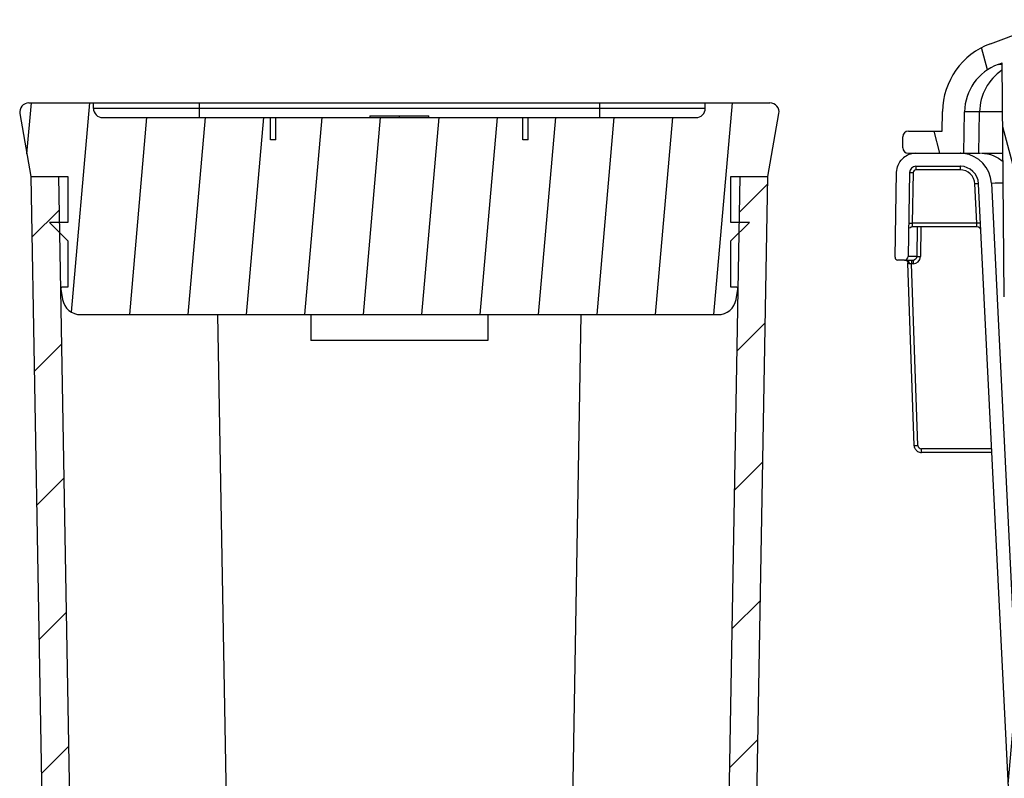
# Paper-space layout '4WCOX-24DMSC-1_1_2' of a CAD drawing. Units: inches. Extents: x 0 to 17, y 0 to 11.
# Drawn here: x 13.5 to 14.1, y 6.2 to 6.6 of the extents above; entities that cross this region are included whole.
import ezdxf

# ---------------------------------------------------------------- set-up
doc = ezdxf.new("R2010")
doc.units = ezdxf.units.IN
doc.header["$LTSCALE"] = 0.935
doc.header["$MEASUREMENT"] = 0
doc.layers.get('0').update_dxf_attribs({"linetype": 'CONTINUOUS'})

psp = doc.layouts.new('4WCOX-24DMSC-1_1_2')

# ---------------------------------------------------------------- hatches: boundary and pattern name
at = {"linetype": 'Continuous'}
h = psp.add_hatch(dxfattribs=at)
h.set_pattern_fill('DEFAULT__10', color=2, scale=0.0366735923, angle=285, style=0, pattern_type=0)
h.set_pattern_definition([(285, (0, 0), (0.0354239699, 0.0094918241), [])])
edge = h.paths.add_edge_path()
edge.add_line((14.2601085455, 6.5747238355), (14.2673467858, 6.567692402))
edge.add_arc((14.2725726785, 6.5730719974), 0.0075, 225.8303154863, 270)
edge.add_line((14.2725726785, 6.5655719974), (14.2855295553, 6.5655719974))
edge.add_arc((14.2855295553, 6.5615719974), 0.004, 0, 90)
edge.add_line((14.2895295553, 6.5575719974), (14.2895295553, 6.5615719974))
edge.add_arc((14.2855295553, 6.5575719974), 0.004, 270, 360)
edge.add_line((14.2646605583, 6.5535719974), (14.2855295553, 6.5535719974))
edge.add_line((14.2543664406, 6.5635719974), (14.2646605583, 6.5535719974))
edge.add_line((14.2036791965, 6.5635719974), (14.2543664406, 6.5635719974))
edge.add_spline(control_points=[(14.2036791965, 6.5635719974), (14.2014680438, 6.5635719974), (14.1970548746, 6.5637023498), (14.1904495357, 6.5642887441), (14.1838975914, 6.5652628523), (14.1774091534, 6.5666230538), (14.1710206045, 6.5683614501), (14.1647384046, 6.5704763849), (14.1586015874, 6.5729544577), (14.1526133635, 6.575794394400001), (14.1468128091, 6.5789775383), (14.1412022496, 6.5825025018), (14.1358179144, 6.5863465612), (14.1306633503, 6.5905069077), (14.1257695394, 6.594958800800001), (14.1211430092, 6.5996956879), (14.1168066935, 6.6046950282), (14.1141192289, 6.6081901405), (14.1128257356, 6.609979468500001)], knot_values=[0, 0, 0, 0, 0.0625, 0.125, 0.1875, 0.25, 0.3125, 0.375, 0.4375, 0.5, 0.5625, 0.625, 0.6875, 0.75, 0.8125, 0.875, 0.9375, 1, 1, 1, 1], degree=3, periodic=0)
edge.add_arc((14.1047198555, 6.6041178528), 0.0100033343, 35.8718694069, 109.6533246591)
edge.add_arc((14.1477526044, 6.4835718322), 0.138000164, 109.6462019865, 110.4305987893)
edge.add_line((14.0804886815, 6.6057793875), (14.0995805349, 6.612891192699999))
edge.add_line((14.0804886815, 6.6057793875), (14.0793349243, 6.4735719974))
edge.add_line((14.0753175438, 6.4735719974), (14.0793349243, 6.4735719974))
edge.add_arc((14.0753175432, 6.4755719981), 0.0020000007, 180.500020439, 270.0000199072)
edge.add_line((14.0733176186, 6.4755545443), (14.0722080814, 6.602694825099999))
edge.add_line((14.0699422879, 6.6018508064), (14.0722080814, 6.602694825099999))
edge.add_arc((14.0797163136, 6.5756121233), 0.0280000012, 110.4305852367, 178.9999883379)
edge.add_line((14.0513273351, 6.5535719974), (14.0517205771, 6.5761007964))
edge.add_line((14.0212376295, 6.5535719974), (14.0513273351, 6.5535719974))
edge.add_arc((14.0212376269, 6.556571999500001), 0.0030000022, 180.0000411353, 270.0000504404)
edge.add_line((14.0182376247, 6.5565719974), (14.0182376247, 6.5625719974))
edge.add_arc((14.0212376274, 6.5625719947), 0.0030000026, 89.9999588761, 179.9999495482)
edge.add_line((14.0212376295, 6.5655719974), (14.0395349595, 6.5655719974))
edge.add_line((14.0395349595, 6.5655719974), (14.0397223961, 6.576310225299999))
edge.add_arc((14.0797163063, 6.5756121203), 0.0400000025, 110.4305861525, 178.999987506)
edge.add_line((14.0657534116, 6.6130959538), (14.0953916586, 6.6241363401))
edge.add_arc((14.1477526036, 6.4835718181), 0.150000178, 109.6462571358, 110.4305988044)
edge.add_arc((14.104722663, 6.604113986900001), 0.0220077586, 35.8715907117, 109.6533294509)
edge.add_spline(control_points=[(14.1225559978, 6.6170096973), (14.1237893474, 6.6153035243), (14.1263570941, 6.6119776172), (14.1305235502, 6.6072323295), (14.1349652087, 6.6027745554), (14.1396800815, 6.5986022184), (14.1446636023, 6.5947232452), (14.1498816845, 6.591166951799999), (14.1552975066, 6.5879554985), (14.160905429, 6.585089634199999), (14.1667009537, 6.5825745364), (14.1726441379, 6.580430203400001), (14.1786929779, 6.5786692782), (14.1848412791, 6.577291192200001), (14.1910836749, 6.5762995917), (14.1973790396, 6.575703885), (14.2015770591, 6.5755719974), (14.2036791965, 6.5755719974)], knot_values=[0, 0, 0, 0, 0.0666666667, 0.1333333333, 0.2, 0.2666666667, 0.3333333333, 0.4, 0.4666666667, 0.5333333333, 0.6, 0.6666666667, 0.7333333333, 0.8, 0.8666666667, 0.9333333333, 1, 1, 1, 1], degree=3, periodic=0)
edge.add_line((14.2036791965, 6.5755719974), (14.2580181884, 6.5755719974))
edge.add_arc((14.2580181884, 6.5725719974), 0.003, 45.8303154866, 90.00000000040002)
edge = h.paths.add_edge_path()
edge.add_line((15.3697241943, 6.4735719974), (15.3737415747, 6.4735719974))
edge.add_line((15.3697241943, 6.4735719974), (15.3690260443, 6.5535719974))
edge.add_line((15.2885295553, 6.5535719974), (15.3690260443, 6.5535719974))
edge.add_arc((15.2885295553, 6.5575719974), 0.004, 180, 270)
edge.add_line((15.2845295553, 6.5575719974), (15.2845295553, 6.5615719974))
edge.add_arc((15.2885295553, 6.5615719974), 0.004, 90, 180)
edge.add_line((15.2885295553, 6.5655719974), (15.427821494, 6.5655719974))
edge.add_arc((15.4278214967, 6.5625719952), 0.0030000022, 4.15395e-05, 90.00005093829999)
edge.add_line((15.4308214989, 6.5565719974), (15.4308214989, 6.5625719974))
edge.add_arc((15.4278214962, 6.556572), 0.0030000027, 269.9999584716, 359.9999490506)
edge.add_line((15.3764223485, 6.5535719974), (15.427821494, 6.5535719974))
edge.add_line((15.3764223485, 6.5535719974), (15.3757415, 6.4755545443))
edge.add_arc((15.3737415754, 6.4755719981), 0.0020000007, 269.9999797782, 359.4999792381)
h = psp.add_hatch(dxfattribs=at)
h.set_pattern_fill('DEFAULT__1', color=2, scale=0.0315894288, angle=85, style=0, pattern_type=0)
h.set_pattern_definition([(85, (0, 0), (-0.0314692215, 0.0027532001), [])])
edge = h.paths.add_edge_path()
edge.add_line((13.9449485013, 6.5409719974), (13.9509668513, 6.5751037565))
edge.add_line((13.9249485013, 6.5409719974), (13.9449485013, 6.5409719974))
edge.add_line((13.9249485013, 6.5159719974), (13.9249485013, 6.5409719974))
edge.add_line((13.9349485013, 6.5159719974), (13.9249485013, 6.5159719974))
edge.add_line((13.9249485013, 6.505971997400001), (13.9349485013, 6.5159719974))
edge.add_line((13.9249485013, 6.4809719974), (13.9249485013, 6.505971997400001))
edge.add_line((13.9277567477, 6.4809719974), (13.9249485013, 6.4809719974))
edge.add_arc((13.9277567477, 6.4799719974), 0.001, 0, 90)
edge.add_arc((13.9277567477, 6.4799719974), 0.001, 350.0000000000001, 360)
edge.add_line((13.9277606778, 6.474235515599999), (13.9287415555, 6.479798349199999))
edge.add_arc((13.9179126003, 6.4759719974), 0.01, 270, 350.0000000000001)
edge.add_line((13.5719844023, 6.465971997400001), (13.9179126003, 6.465971997400001))
edge.add_arc((13.5719844023, 6.4759719974), 0.01, 190, 270)
edge.add_line((13.5611554472, 6.479798349199999), (13.5621363248, 6.474235515599999))
edge.add_arc((13.5621402549, 6.4799719974), 0.001, 180, 190)
edge.add_arc((13.5621402549, 6.4799719974), 0.001, 90, 180)
edge.add_line((13.5649485013, 6.4809719974), (13.5621402549, 6.4809719974))
edge.add_line((13.5649485013, 6.505971997400001), (13.5649485013, 6.4809719974))
edge.add_line((13.5549485013, 6.5159719974), (13.5649485013, 6.505971997400001))
edge.add_line((13.5649485013, 6.5159719974), (13.5549485013, 6.5159719974))
edge.add_line((13.5649485013, 6.5409719974), (13.5649485013, 6.5159719974))
edge.add_line((13.5449485013, 6.5409719974), (13.5649485013, 6.5409719974))
edge.add_line((13.5389301513, 6.5751037565), (13.5449485013, 6.5409719974))
edge.add_arc((13.5438541901, 6.5759719974), 0.005, 180, 190)
edge.add_arc((13.5438541901, 6.5759719974), 0.005, 90, 180)
edge.add_line((13.5438541901, 6.5809719974), (13.5788954221, 6.5809719974))
edge.add_line((13.5788954221, 6.5779719974), (13.5788954221, 6.5809719974))
edge.add_arc((13.5838954221, 6.5779719974), 0.005, 180, 270)
edge.add_line((13.5838954221, 6.5729719974), (13.6750360561, 6.5729719974))
edge.add_line((13.6750360561, 6.5609719974), (13.6750360561, 6.5729719974))
edge.add_line((13.6779279821, 6.5609719974), (13.6750360561, 6.5609719974))
edge.add_line((13.6779279821, 6.5609719974), (13.6779279821, 6.5729719974))
edge.add_line((13.6779279821, 6.5729719974), (13.8119690206, 6.5729719974))
edge.add_line((13.8119690206, 6.5609719974), (13.8119690206, 6.5729719974))
edge.add_line((13.8148609466, 6.5609719974), (13.8119690206, 6.5609719974))
edge.add_line((13.8148609466, 6.5609719974), (13.8148609466, 6.5729719974))
edge.add_line((13.8148609466, 6.5729719974), (13.9060015805, 6.5729719974))
edge.add_arc((13.9060015805, 6.5779719974), 0.005, 270, 360)
edge.add_line((13.9110015805, 6.5779719974), (13.9110015805, 6.5809719974))
edge.add_line((13.9110015805, 6.5809719974), (13.9460428126, 6.5809719974))
edge.add_arc((13.9460428126, 6.5759719974), 0.005, 0, 90)
edge.add_arc((13.9460428126, 6.5759719974), 0.005, 350.0000000000001, 360)
h = psp.add_hatch(dxfattribs=at)
h.set_pattern_fill('DEFAULT__11', color=2, scale=0.144951286, angle=85, style=0, pattern_type=0)
h.set_pattern_definition([(85, (0, 0), (-0.1443997026, 0.012633337), [])])
edge = h.paths.add_edge_path()
edge.add_line((15.3897395761, 6.5370658418), (15.3037533543, 4.7980781146))
edge.add_arc((15.2937649668, 4.798572095), 0.0100000976, 269.9995326203, 357.1687168669)
edge.add_line((15.2607597497, 4.7885719974), (15.2937648853, 4.7885719974))
edge.add_arc((15.2607597198, 4.7845719473), 0.0040000501, 89.9995715328, 171.9993768446)
edge.add_line((15.2567985987, 4.785128690500001), (15.2556814999, 4.777180267099999))
edge.add_arc((15.2457787026, 4.778572137699999), 0.0100001403, 269.9996351, 351.9993014319)
edge.add_line((15.2287856826, 4.7685719974), (15.2457786389, 4.7685719974))
edge.add_arc((15.2287855916, 4.7785721143), 0.0100001169, 188.0005819746, 270.0005211889)
edge.add_line((15.2188828044, 4.7771802657), (15.217906248, 4.7841286892))
edge.add_arc((15.2139451338, 4.7835719445), 0.004000052899999999, 8.0006585529, 90.00045703499998)
edge.add_line((14.9266841254, 4.7875719974), (15.2139451019, 4.7875719974))
edge.add_line((14.9266841254, 4.7875719974), (14.9266841254, 4.7855719974))
edge.add_line((14.9223750772, 4.7855719974), (14.9266841254, 4.7855719974))
edge.add_line((14.9223750772, 4.7875719974), (14.9223750772, 4.7855719974))
edge.add_line((14.6278488933, 4.7875719974), (14.9223750772, 4.7875719974))
edge.add_line((14.6278488933, 4.7875719974), (14.6278488933, 4.7855719974))
edge.add_line((14.6177817093, 4.7855719974), (14.6278488933, 4.7855719974))
edge.add_line((14.6177817093, 4.7875719974), (14.6177817093, 4.7855719974))
edge.add_line((14.6163203649, 4.7875719974), (14.6177817093, 4.7875719974))
edge.add_line((14.6163203649, 4.7875719974), (14.6163203649, 4.7855719974))
edge.add_line((14.6114103315, 4.7855719974), (14.6163203649, 4.7855719974))
edge.add_line((14.6114103315, 4.7875719974), (14.6114103315, 4.7855719974))
edge.add_line((14.6099476892, 4.7875719974), (14.6114103315, 4.7875719974))
edge.add_line((14.6099476892, 4.7875719974), (14.6099476892, 4.7855719974))
edge.add_line((14.5962103093, 4.7855719974), (14.6099476892, 4.7855719974))
edge.add_line((14.5962103093, 4.7875719974), (14.5962103093, 4.7855719974))
edge.add_line((14.5278488933, 4.7875719974), (14.5962103093, 4.7875719974))
edge.add_line((14.5278488933, 4.7875719974), (14.5278488933, 4.7855719974))
edge.add_line((14.5209896653, 4.7855719974), (14.5278488933, 4.7855719974))
edge.add_line((14.5210048718, 4.7875719974), (14.5210048718, 4.7855719974))
edge.add_line((14.5199198342, 4.7875719974), (14.5209896653, 4.7875719974))
edge.add_line((14.5199198342, 4.7875719974), (14.5199198342, 4.7855719974))
edge.add_line((14.5169051866, 4.7855719974), (14.5199198342, 4.7855719974))
edge.add_line((14.5169051866, 4.7875719974), (14.5169051866, 4.7855719974))
edge.add_line((14.5160916888, 4.7875719974), (14.5169051866, 4.7875719974))
edge.add_line((14.5160916888, 4.7875719974), (14.5160916888, 4.7855719974))
edge.add_line((14.5036163498, 4.7855719974), (14.5160916888, 4.7855719974))
edge.add_line((14.5036163498, 4.7875719974), (14.5036163498, 4.7855719974))
edge.add_line((14.5020386673, 4.7875719974), (14.5036163498, 4.7875719974))
edge.add_line((14.5020386673, 4.7875719974), (14.5020386673, 4.7855719974))
edge.add_line((14.4962103093, 4.7855719974), (14.5020386673, 4.7855719974))
edge.add_line((14.4962103093, 4.7875719974), (14.4962103093, 4.7855719974))
edge.add_line((14.2351140996, 4.7875719974), (14.4962103093, 4.7875719974))
edge.add_arc((14.2351140677, 4.7835719445), 0.004000052899999999, 89.9995429206, 171.9993414048)
edge.add_line((14.2311529546, 4.784128689), (14.2301763983, 4.777180265899999))
edge.add_arc((14.2202735869, 4.7785721441), 0.0100001467, 269.9996271422, 351.9992694514)
edge.add_line((14.2032805654, 4.7685719974), (14.2202735218, 4.7685719974))
edge.add_arc((14.2032804768, 4.7785721089), 0.0100001115, 188.0005553617, 270.0005079838)
edge.add_line((14.1933777028, 4.7771802669), (14.192260604, 4.7851286903))
edge.add_arc((14.1882994845, 4.7845719473), 0.0040000501, 8.0006232693, 90.00042858040001)
edge.add_line((14.1552943172, 4.7885719974), (14.1882994546, 4.7885719974))
edge.add_arc((14.1552942356, 4.798572095), 0.0100000976, 182.8312831224, 270.0004673697)
edge.add_line((14.1453058483, 4.7980781146), (14.0593196266, 6.5370658415))
edge.add_arc((14.0493319193, 6.5365719899), 0.0100000076, 2.8307384222, 90.0000352209)
edge.add_line((14.0253598987, 6.5465719974), (14.0493319131, 6.5465719974))
edge.add_arc((14.0253598946, 6.543071993099999), 0.0035000043, 89.99993405200001, 178.9999320066)
edge.add_line((14.021862294, 6.5431330481), (14.0210664125, 6.4975370892))
edge.add_arc((14.0190665205, 6.4975719988), 0.0020000019, 269.9999754229, 358.999959326)
edge.add_line((14.0190665197, 6.4955719974), (14.0155554232, 6.4955719974))
edge.add_arc((14.0155554211, 6.4970719986), 0.0015000012, 179.0000491121, 270.0000811539)
edge.add_line((14.0140576757, 6.497098140599999), (14.0148633509, 6.5432551853))
edge.add_arc((14.0253581831, 6.543071992200001), 0.0105000052, 89.999973436, 178.999971928)
edge.add_line((14.0253581879, 6.5535719974), (14.0493278878, 6.5535719974))
edge.add_arc((14.0493279043, 6.5365719828), 0.0170000005, 2.830757238099999, 90.00005563370001)
edge.add_line((14.06631106, 6.5374117365), (14.1522977252, 4.7984238292))
edge.add_arc((14.1552942927, 4.7985720269), 0.0030000295, 182.8313029922, 270.0004684827)
edge.add_line((14.1552943172, 4.7955719974), (14.1882994546, 4.7955719974))
edge.add_arc((14.1882995366, 4.7845718584), 0.011000139, 8.0006293388, 90.00042747149999)
edge.add_line((14.1991926098, 4.786102902), (14.2003097089, 4.7781544786))
edge.add_arc((14.2032805425, 4.7785720353), 0.003000038, 188.0006302211, 270.0004381429001)
edge.add_line((14.2032805654, 4.7755719974), (14.2202735218, 4.7755719974))
edge.add_arc((14.2202735453, 4.7785720365), 0.0030000391, 269.9995514099, 351.9993504739001)
edge.add_line((14.2232443868, 4.7781544776), (14.2242405029, 4.7852420741))
edge.add_arc((14.2361238535, 4.7835718396), 0.0120001578, 89.999543819, 171.9993452027)
edge.add_line((14.2361239491, 4.7955719974), (14.688125618, 4.7955719974))
edge.add_arc((14.7245296013, 4.6813844974), 0.1198500528, 72.3172592368, 107.6827407632)
edge.add_line((14.7609335846, 4.7955719974), (15.2129352553, 4.7955719974))
edge.add_arc((15.2129353508, 4.7835718396), 0.0120001578, 8.0006548617, 90.0004562474)
edge.add_line((15.2248186998, 4.7852420738), (15.2258148159, 4.7781544774))
edge.add_arc((15.2287856591, 4.7785720365), 0.0030000391, 188.0006494046, 270.0004484681)
edge.add_line((15.2287856826, 4.7755719974), (15.2457786389, 4.7755719974))
edge.add_arc((15.2457786618, 4.7785720353), 0.003000038, 269.9995617943, 351.9993697188)
edge.add_line((15.2487494938, 4.7781544788), (15.2498665928, 4.786102902200001))
edge.add_arc((15.2607596677, 4.7845718584), 0.0110001391, 89.99957263959999, 171.9993707766)
edge.add_line((15.2607597497, 4.7955719974), (15.2937648853, 4.7955719974))
edge.add_arc((15.2937649098, 4.7985720269), 0.0030000295, 269.9995315073, 357.1686969969)
edge.add_line((15.2967614774, 4.7984238291), (15.3827481427, 6.5374117362))
edge.add_arc((15.3997312964, 6.5365719789), 0.0170000044, 89.9999567, 177.169230429)
edge.add_line((15.3997313092, 6.5535719974), (15.4237010106, 6.5535719974))
edge.add_arc((15.4237010154, 6.543071992200001), 0.0105000052, 1.0000280989, 90.00002658950001)
edge.add_line((15.4341958517, 6.5432551854), (15.435001527, 6.497098137899999))
edge.add_arc((15.433503934, 6.4970719994), 0.0015000021, 269.9999469363, 360.9999189509)
edge.add_line((15.4335039327, 6.4955719974), (15.4299927107, 6.4955719974))
edge.add_arc((15.4299927093, 6.497571998300001), 0.0020000014, 181.0000259133, 270.0000380625)
edge.add_line((15.4279927901, 6.4975370887), (15.4271969086, 6.543133048400001))
edge.add_arc((15.4236992898, 6.543071993099999), 0.0035000043, 1.000067726, 90.0000656799)
edge.add_line((15.3997272951, 6.5465719974), (15.4236992858, 6.5465719974))
edge.add_arc((15.3997272889, 6.5365719899), 0.0100000076, 89.99996486370003, 177.169261664)
h = psp.add_hatch(dxfattribs=at)
h.set_pattern_fill('DEFAULT__2', color=2, scale=0.0523821103, angle=45, style=0, pattern_type=0)
h.set_pattern_definition([(45, (0, 0), (-0.0370397454, 0.0370397454), [])])
edge = h.paths.add_edge_path()
edge.add_line((13.7739170328, 5.9534719974), (13.7739170328, 5.9514719974))
edge.add_line((13.7677969987, 5.9514719974), (13.7739170328, 5.9514719974))
edge.add_line((13.7677969987, 5.9514719974), (13.7677969987, 5.9534719974))
edge.add_line((13.6439485013, 5.9534719974), (13.7677969987, 5.9534719974))
edge.add_line((13.6439485013, 5.9514719974), (13.6439485013, 5.9534719974))
edge.add_line((13.6419485013, 5.9514719974), (13.6439485013, 5.9514719974))
edge.add_line((13.6419485013, 5.9514719974), (13.6419485013, 5.9534719974))
edge.add_line((13.5797707835, 5.9534719974), (13.6419485013, 5.9534719974))
edge.add_arc((13.5797707835, 5.9784719974), 0.025, 181, 270)
edge.add_line((13.5449485013, 6.5409719974), (13.5547745912, 5.9780356872))
edge.add_line((13.5449485013, 6.5409719974), (13.5599507862, 6.5409719974))
edge.add_line((13.5599507862, 6.5409719974), (13.5697723066, 5.9782974733))
edge.add_arc((13.5797707835, 5.9784719974), 0.01, 181, 270)
edge.add_line((13.5797707835, 5.9684719974), (13.9101262191, 5.9684719974))
edge.add_arc((13.9101262191, 5.9784719974), 0.01, 270, 359)
edge.add_line((13.920124696, 5.9782974733), (13.9299462164, 6.5409719974))
edge.add_line((13.9299462164, 6.5409719974), (13.9449485013, 6.5409719974))
edge.add_line((13.9351224115, 5.9780356872), (13.9449485013, 6.5409719974))
edge.add_arc((13.9101262191, 5.9784719974), 0.025, 270, 359)
edge.add_line((13.8479485013, 5.9534719974), (13.9101262191, 5.9534719974))
edge.add_line((13.8479485013, 5.9514719974), (13.8479485013, 5.9534719974))
edge.add_line((13.8459485013, 5.9514719974), (13.8479485013, 5.9514719974))
edge.add_line((13.8459485013, 5.9514719974), (13.8459485013, 5.9534719974))
edge.add_line((13.7861000039, 5.9534719974), (13.8459485013, 5.9534719974))
edge.add_line((13.7861000039, 5.9514719974), (13.7861000039, 5.9534719974))
edge.add_line((13.7757345523, 5.9514719974), (13.7861000039, 5.9514719974))
edge.add_line((13.7757345523, 5.9534719974), (13.7757345523, 5.9514719974))
edge.add_line((13.7757345523, 5.9534719974), (13.7739170328, 5.9534719974))

# ---------------------------------------------------------------- linework, layer by layer
at = {"color": 7, "linetype": 'Continuous'}
for p, q in [((14.0657534116, 6.6130959538), (14.0953916586, 6.6241363401)), ((14.0699422879, 6.6018508064), (14.0722080814, 6.602694825099999)), ((14.072210129, 6.6018508064), (14.0699422879, 6.6018508064)), ((14.0733176186, 6.4755545443), (14.0722080814, 6.602694825099999)), ((13.5438541901, 6.5809719974), (13.9460428126, 6.5809719974)), ((13.5788954221, 6.5779719974), (13.5788954221, 6.5809719974)), ((13.6363761974, 6.5729719974), (13.6363761974, 6.5809719974)), ((13.8535208052, 6.5809719974), (13.8535208052, 6.5729719974)), ((13.9110015805, 6.5779719974), (13.9110015805, 6.5809719974)), ((13.5389301513, 6.5751037565), (13.5449485013, 6.5409719974)), ((13.9110015805, 6.5779719974), (13.5788954221, 6.5779719974)), ((13.7289485013, 6.5739719974), (13.7289485013, 6.5729719974)), ((13.7289522529, 6.5739719974), (13.7609447497, 6.5739719974)), ((13.7449485013, 6.5729719974), (13.7449485013, 6.5739719974)), ((13.7609485013, 6.5729719974), (13.7609485013, 6.5739719974)), ((13.9449485013, 6.5409719974), (13.9509668513, 6.5751037565)), ((14.0395349595, 6.5655719974), (14.0397223961, 6.576310225299999)), ((14.0513273351, 6.5535719974), (14.0517205771, 6.5761007964)), ((14.072434846, 6.5761007964), (14.0517205771, 6.5761007964)), ((14.0594689053, 6.5535719974), (14.0598617191, 6.5761007964)), ((13.5838954221, 6.5729719974), (13.9060015805, 6.5729719974)), ((13.6750360561, 6.5609719974), (13.6750360561, 6.5729719974)), ((13.6779279821, 6.5609719974), (13.6779279821, 6.5729719974)), ((13.8119690206, 6.5609719974), (13.8119690206, 6.5729719974)), ((13.8148609466, 6.5609719974), (13.8148609466, 6.5729719974)), ((14.0212376295, 6.5655719974), (14.0395349595, 6.5655719974)), ((13.6779279821, 6.5609719974), (13.6750360561, 6.5609719974)), ((13.8148609466, 6.5609719974), (13.8119690206, 6.5609719974)), ((14.0182376247, 6.5565719974), (14.0182376247, 6.5625719974)), ((14.0212376295, 6.5535719974), (14.0603404876, 6.5535719974)), ((14.061005148, 6.5535719974), (14.0726314518, 6.5535719974)), ((14.0140576757, 6.497098140599999), (14.0148633509, 6.5432551853)), ((14.021862294, 6.5431330481), (14.0210664125, 6.4975370892)), ((14.021856985, 6.543133046499999), (14.0238557001, 6.543106885399999)), ((14.0238557001, 6.543106885399999), (14.0233758126, 6.5155632708)), ((14.0253545014, 6.5465719974), (14.0253545014, 6.544580723999999)), ((14.0493263915, 6.544580723999999), (14.0253545014, 6.544580723999999)), ((14.0253598987, 6.5465719974), (14.0493319131, 6.5465719974)), ((14.0493263915, 6.5465719974), (14.0493263915, 6.544580723999999)), ((13.5449485013, 6.5409719974), (13.5547745912, 5.9780356872)), ((13.5449485013, 6.5409719974), (13.5649485013, 6.5409719974)), ((13.5599507862, 6.5409719974), (13.5697723066, 5.9782974733)), ((13.5649485013, 6.5409719974), (13.5649485013, 6.5159719974)), ((13.920124696, 5.9782974733), (13.9299462164, 6.5409719974)), ((13.9249485013, 6.5159719974), (13.9249485013, 6.5409719974)), ((13.9249485013, 6.5409719974), (13.9449485013, 6.5409719974)), ((13.9351224115, 5.9780356872), (13.9449485013, 6.5409719974)), ((14.0593140925, 6.5370657656), (14.0573165961, 6.5369757409)), ((14.0583750873, 6.5155632708), (14.0573165961, 6.5369757409)), ((14.0858800603, 5.9999004977), (14.0593196266, 6.5370658415)), ((14.0663015649, 6.537411416799999), (14.0682883857, 6.537456435599999)), ((14.06631106, 6.5374117365), (14.1522977252, 4.7984238292)), ((14.0682883305, 6.5374564428), (14.0727712838, 6.5375488365)), ((14.0682883857, 6.537456435599999), (14.0727506667, 6.537548533200001)), ((13.5549485013, 6.5159719974), (13.5649485013, 6.505971997400001)), ((13.5649485013, 6.5159719974), (13.5549485013, 6.5159719974)), ((13.9249485013, 6.505971997400001), (13.9349485013, 6.5159719974)), ((13.9349485013, 6.5159719974), (13.9249485013, 6.5159719974)), ((14.0213788177, 6.5155898572), (14.0233758126, 6.5155632708)), ((14.0233758126, 6.5155632708), (14.0233046771, 6.5135719974)), ((14.0583750873, 6.5155632708), (14.0233758126, 6.5155632708)), ((14.0603726471, 6.5156532983), (14.0583750873, 6.5155632708)), ((14.05848695, 6.5144266213), (14.0583750873, 6.5155632708)), ((14.0585702484, 6.5135719974), (14.0233046771, 6.5135719974)), ((14.0260510567, 6.5135719974), (14.0257738272, 6.497537092999999)), ((14.0280495619, 6.5135719974), (14.0277718161, 6.4975109146)), ((14.0585702484, 6.5135719974), (14.05848695, 6.5144266213)), ((14.0585702484, 6.5135719974), (14.0584869601, 6.514426612)), ((13.5649485013, 6.505971997400001), (13.5649485013, 6.4809719974)), ((13.9249485013, 6.4809719974), (13.9249485013, 6.505971997400001)), ((14.0190665197, 6.4955719974), (14.0155554232, 6.4955719974)), ((14.0192156263, 6.4955719974), (14.0237697121, 6.4955719974)), ((14.0202994972, 6.495572092000001), (14.0207053593, 6.4954774645)), ((14.0207053593, 6.4954774645), (14.0211805563, 6.495074851699999)), ((14.0216343748, 6.4936253942), (14.0209580928, 6.4939628946)), ((14.0244394438, 6.394932399400001), (14.0209597955, 6.4939641976)), ((14.0257738491, 6.4975370926), (14.0210664126, 6.4975370926)), ((14.0211805563, 6.495074851699999), (14.0214438781, 6.494602711900001)), ((14.0214438781, 6.494602711900001), (14.0216235891, 6.4938305526)), ((14.0229724153, 6.4955719974), (14.0229724153, 6.493580724)), ((14.0237697121, 6.4955719974), (14.0237697121, 6.4935807241)), ((14.0257738407, 6.4975370927), (14.0277718161, 6.4975109145)), ((14.0229724153, 6.493580724), (14.0223892253, 6.4936007795)), ((14.0237697121, 6.4935807241), (14.0229724153, 6.493580724)), ((14.0264364347, 6.394993471799999), (14.0229724153, 6.493580724)), ((13.5611554472, 6.479798349199999), (13.5621363248, 6.474235515599999)), ((13.5649485013, 6.4809719974), (13.5621402549, 6.4809719974)), ((13.9277567477, 6.4809719974), (13.9249485013, 6.4809719974)), ((13.9277606778, 6.474235515599999), (13.9287415555, 6.479798349199999)), ((13.5719844023, 6.465971997400001), (13.9179126003, 6.465971997400001)), ((13.6462469702, 6.465971997400001), (13.6547593607, 5.9782974733)), ((13.6969485013, 6.465971997400001), (13.6969485013, 6.4519719974)), ((13.7929485013, 6.465971997400001), (13.7929485013, 6.4519719974)), ((13.835137642, 5.9782974733), (13.8436500324, 6.465971997400001)), ((13.7929485013, 6.4519719974), (13.6969485013, 6.4519719974)), ((14.0244394438, 6.394932399400001), (14.0264364347, 6.394993471799999)), ((14.0284373662, 6.3910719974), (14.0284373662, 6.393063270800001)), ((14.0664311627, 6.393063270800001), (14.0284373662, 6.393063270800001)), ((14.0665296013, 6.3910719974), (14.0284373662, 6.3910719974))]:
    psp.add_line(p, q, dxfattribs=at)
for points in [[(14.0200394087, 6.4955719974), (14.0200702074, 6.4955524125), (14.0201134063, 6.4955232517), (14.0201614411, 6.4954886538), (14.0202122579, 6.4954494771), (14.0202651504, 6.495405722899999), (14.0203196258, 6.495357232000001), (14.0203742781, 6.4953047525), (14.0204284543, 6.4952485187), (14.0204821365, 6.4951881328), (14.020535051, 6.4951234057), (14.0205869434, 6.495054078300001)], [(14.0205869434, 6.495054078300001), (14.0206372833, 6.494980238999999), (14.0206854168, 6.494902250599999), (14.0207309971, 6.494820076), (14.0207736129, 6.4947337924)], [(14.0207736129, 6.4947337924), (14.0208126351, 6.4946440422), (14.0208477461, 6.49455096), (14.0208786358, 6.494454684500001), (14.020904853, 6.4943559655), (14.0209261764, 6.4942550236), (14.0209423939, 6.494152095800001), (14.0209532571, 6.4940480239), (14.0209580714, 6.4939628575)]]:
    psp.add_lwpolyline(points, dxfattribs=at)
for centre, radius, start, end in [((14.0797163247, 6.5756121073), 0.0400000211, 110.430604286, 178.9999693725), ((14.0797163136, 6.5756121233), 0.0280000012, 110.4305852367, 178.9999883379), ((14.0878656222, 6.575617816599999), 0.0280077319, 123.9235265406, 179.0119248877), ((13.5438541901, 6.5759719974), 0.005, 90, 190), ((13.9460428126, 6.5759719974), 0.005, 350.0000000000001, 90), ((13.5838954221, 6.5779719974), 0.005, 180, 270), ((13.9060015805, 6.5779719974), 0.005, 270, 360), ((14.0212376352, 6.562571986900001), 0.0030000105, 90.000108383, 179.9998000413), ((14.0253581431, 6.5430717939), 0.0105001186, 97.4225887779, 134.5246049747), ((14.0212376352, 6.5565720078), 0.0030000105, 180.0001999801, 269.9998915956), ((14.0253599153, 6.543054622300001), 0.0105173752, 90.00941050299998, 97.42007744899999), ((14.0493260597, 6.536550707000001), 0.0170212764, 83.5459442294, 89.993846456), ((14.0493280066, 6.536572002200001), 0.0169998974, 2.8307090724, 83.54439670519999), ((14.0253598946, 6.543071993099999), 0.0035000043, 89.99993401020001, 178.9999320485), ((14.0253534658, 6.5430824876), 0.0014981217, 89.960397519, 179.066764885), ((14.0493263165, 6.5365806841), 0.0080000399, 2.8305232677, 89.99946277890001), ((14.0493318568, 6.5366151395), 0.009956858, 88.8441232676, 89.9996762233), ((14.0493308744, 6.536573337799999), 0.009998670999999999, 2.8306465824, 88.84332664200001), ((14.0233046771, 6.5115719974), 0.002, 89.99999998950001, 137.4661280325), ((14.0585702476, 6.5115720146), 0.0019999914, 7.515966897799998, 89.99997713669998), ((14.0155555142, 6.4970720915), 0.001500102, 179.0036593545, 269.9965252241), ((14.0190664054, 6.497572117200001), 0.0020001302, 270.0032734965, 358.9966276714), ((14.0186679939, 6.493572307000001), 0.0029668559, 1.025270837, 4.9935456873), ((14.0237715766, 6.497581818600001), 0.0040009851, 269.9733014234, 358.9845414214), ((14.0237670688, 6.4975967953), 0.0020247969, 270.0747971622, 289.8854984274), ((14.0237712141, 6.4975774385), 0.002005186, 289.9622458571, 295.1202531631999), ((14.0116461932, 6.1757550002), 0.3180272821, 88.06416757459999, 88.2002298132), ((13.5621402549, 6.4799719974), 0.001, 90, 190), ((13.9277567477, 6.4799719974), 0.001, 350.0000000000001, 90), ((13.5719844023, 6.4759719974), 0.01, 190, 270), ((13.9179126003, 6.4759719974), 0.01, 270, 350.0000000000001), ((14.0284365557, 6.3950647812), 0.0020014531, 182.0418764021, 270.023203174), ((14.0284375554, 6.3950726626), 0.004000656, 236.4763508378, 269.9972911577)]:
    psp.add_arc(centre, radius, start, end, dxfattribs=at)
for points, knots in [([(14.061005148, 6.5535720292), (14.0631371377, 6.5535720288), (14.0674419659, 6.5527505622), (14.0711272176, 6.5503793716), (14.0726737681, 6.5489100841)], [0, 0, 0, 0, 0.499855867, 1, 1, 1, 1]), ([(14.0148597772, 6.543255247699999), (14.0148833358, 6.544604920299999), (14.0154617694, 6.5473212098), (14.0170329061, 6.5496112658), (14.0179952973, 6.550557847)], [0, 0, 0, 0, 0.4999971534000001, 1, 1, 1, 1]), ([(14.0257738407, 6.4975370927), (14.0257675442, 6.4971703561), (14.025543524, 6.496425379500001), (14.0249545936, 6.495917658200001), (14.0246224547, 6.495761905399999)], [0, 0, 0, 0, 0.4999629949, 1, 1, 1, 1]), ([(14.0262280686, 6.391737484), (14.0257045991, 6.3920842107), (14.0248105425, 6.3930420172), (14.0244614395, 6.3943048644), (14.0244394488, 6.3949323996)], [0, 0, 0, 0, 0.4999859562, 1, 1, 1, 1])]:
    psp.add_open_spline(points, degree=3, knots=knots, dxfattribs=at)

doc.saveas('drawing.dxf')
